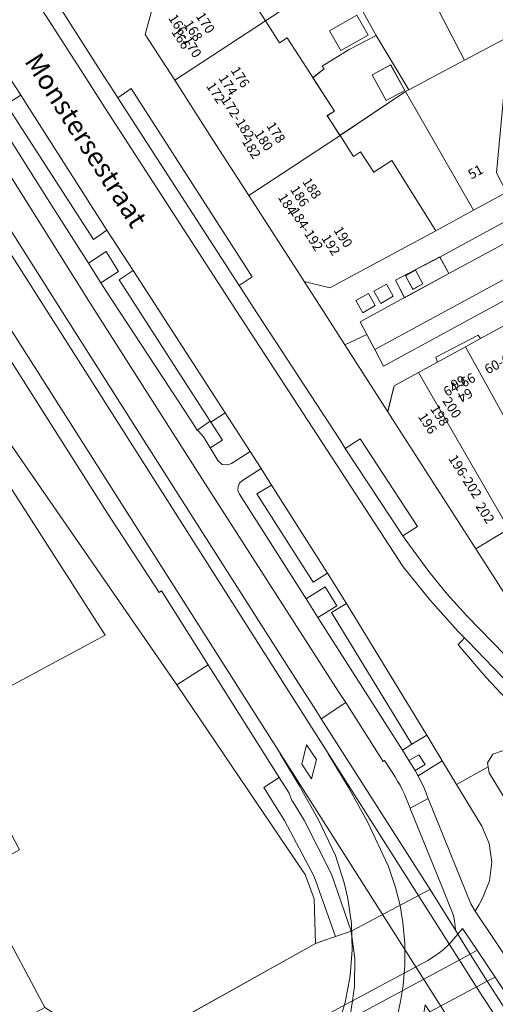
# Model space of a CAD drawing. Units: metres. Extents: x 79365 to 82786, y 452565 to 457268.
# Drawn here: x 80076 to 80125, y 453958 to 454060 of the extents above; entities that cross this region are included whole.
import ezdxf
from ezdxf.enums import TextEntityAlignment as Align

# ---------------------------------------------------------------- set-up
doc = ezdxf.new("R2010")
doc.units = ezdxf.units.M
doc.header["$MEASUREMENT"] = 0
for name, color, linetype, lineweight in [('Begroeid terreindeel_groenvoorziening_0', 7, 'Continuous', 0), ('Begroeid terreindeel_groenvoorziening_gras- en kruidachtigen_0', 7, 'Continuous', 0), ('Inrit-uitrit-verkeersdrempel_0', 7, 'Continuous', 0), ('Nummeraanduiding', 7, 'Continuous', 0), ('Nummeraanduidingreeks', 7, 'Continuous', 0), ('Onbegroeid terreindeel_erf_0', 7, 'Continuous', 0), ('Onbegroeid terreindeel_gesloten verharding_0', 7, 'Continuous', 0), ('Onbegroeid terreindeel_onverhard_0', 7, 'Continuous', 0), ('Onbegroeid terreindeel_open verharding_0', 7, 'Continuous', 0), ('Openbare ruimte label_Weg', 7, 'Continuous', 0), ('Pand_0', 7, 'Continuous', 0), ('Scheiding_0', 7, 'Continuous', 0), ('Spoor_0', 7, 'Continuous', 0), ('Wegdeel_gesloten verharding_0', 7, 'Continuous', 0), ('Wegdeel_gesloten verharding_asfalt_0', 7, 'Continuous', 0), ('Wegdeel_open verharding_0', 7, 'Continuous', 0), ('Wegdeel_open verharding_betonstraatstenen_0', 7, 'Continuous', 0), ('Wegdeel_open verharding_gebakken klinkers_0', 7, 'Continuous', 0), ('Wegdeel_open verharding_tegels_0', 7, 'Continuous', 0), ('Weginrichtingselement_lijnafwatering_0', 7, 'Continuous', 0)]:
    doc.layers.add(name, color=color, linetype=linetype, lineweight=lineweight)

# ---------------------------------------------------------------- blocks, each defined once
blk = doc.blocks.new('BGT_lev_stadsdelen_Centrum_REALDWG_1_FMEBLOCK265')
at = {"layer": 'Begroeid terreindeel_groenvoorziening_gras- en kruidachtigen_0'}
blk.add_lwpolyline([(-44.7865, 65.857), (11.6175, -23.091), (16.9875, -31.335), (17.2285, -31.171), (22.0185, -38.787), (29.3545, -50.439), (30.3985, -52.055), (30.6285, -52.728), (30.7255, -52.884), (31.9455, -54.853), (34.7815, -60.405), (36.8045, -66.303), (44.4725, -62.248), (44.9405, -62.008), (33.6955, -44.367), (32.9635, -43.218), (30.4235, -39.258), (27.4875, -34.588), (18.6605, -20.758), (7.4235, -3.038), (-4.8055, 16.242)], dxfattribs=at)
blk.add_lwpolyline([(32.1875, -47.065), (33.2025, -48.574), (32.7105, -50.589), (31.7185, -49.075)], close=True, dxfattribs=at)
blk = doc.blocks.new('BGT_lev_stadsdelen_Centrum_REALDWG_1_FMEBLOCK271')
at = {"layer": 'Onbegroeid terreindeel_erf_0'}
for points in [[(1.6, 5.16), (-1.19, 3.72), (-4, 2.01), (-3.78, 1.72), (-4.95, 0.81), (-2.73, -2.64), (-3.47, -3.11), (-2.15, -5.16), (4.61, -0.62), (4.95, -0.44)], [(2.62, -1.56), (1.17, 1.12), (3.08, 2.15), (4.53, -0.52)]]:
    blk.add_lwpolyline(points, close=True, dxfattribs=at)
blk = doc.blocks.new('BGT_lev_stadsdelen_Centrum_REALDWG_1_FMEBLOCK287')
at = {"layer": 'Wegdeel_open verharding_tegels_0'}
for points in [[(12.9065, 4.3955), (12.0255, 6.0335), (26.7855, 14.1185), (27.8365, 14.6945), (37.6265, 20.0565), (42.9145, 22.9535), (47.1965, 25.2995), (45.8195, 27.5565), (42.7515, 25.8845), (38.2155, 23.4125), (33.6035, 20.8995), (29.2585, 18.5415), (29.0165, 18.4105), (24.9195, 16.1715), (20.3885, 13.6955), (15.7315, 11.1505), (11.4335, 8.8015), (6.4515, 6.0785), (1.7915, 3.5315), (-2.7665, 1.0415), (-7.4325, -1.5085), (-12.4385, -4.2445), (-17.2085, -6.8515), (-26.2975, -11.8185), (-26.6585, -12.0155), (-29.6965, -13.6675), (-33.6155, -15.7955), (-44.5355, -21.6835), (-47.1965, -21.0185), (-45.2425, -24.0695), (-43.0085, -27.5565), (-40.7105, -26.5125), (-41.4255, -25.1845), (-36.8385, -22.6995), (-37.7705, -20.8865), (-33.1915, -18.5045), (-28.0405, -15.7135), (-20.7475, -11.7625), (-19.6925, -11.1905), (-7.6465, -4.6645), (-6.5915, -4.0925), (-1.5745, -1.3745), (-0.7205, -3.0095)], [(-37.9885, -22.5495), (-38.9445, -23.0945), (-39.2895, -23.2915), (-40.0035, -22.0325), (-38.7045, -21.2945)], [(-39.8465, -23.5275), (-41.1465, -24.2695), (-41.8615, -23.0105), (-40.5625, -22.2735)]]:
    blk.add_lwpolyline(points, close=True, dxfattribs=at)
blk = doc.blocks.new('BGT_lev_stadsdelen_Centrum_REALDWG_1_FMEBLOCK1390')
at = {"layer": 'Onbegroeid terreindeel_erf_0'}
for points in [[(4.33, 2.13), (2.93, 4.7), (0.35, 3.4), (-0.33, 4.58), (-2.85, 3.01), (-5.72, 1.16), (-4.26, -1.11), (-3.47, -0.6), (-1.08, -4.3), (-0.83, -4.7), (0.34, -3.79), (0.12, -3.51), (2.93, -1.79), (5.72, -0.35)], [(4.87, -0.3), (2.05, -1.9), (0.89, 0.13), (3.7, 1.74)]]:
    blk.add_lwpolyline(points, close=True, dxfattribs=at)
blk = doc.blocks.new('BGT_lev_stadsdelen_Centrum_REALDWG_1_FMEBLOCK2525')
at = {"layer": 'Wegdeel_open verharding_gebakken klinkers_0'}
for points in [[(1.82, 2.1), (-2.76, -0.28), (-1.83, -2.1), (2.76, 0.39)], [(0.08, -0.66), (-0.98, -1.24), (-1.74, 0.17), (-0.68, 0.74)]]:
    blk.add_lwpolyline(points, close=True, dxfattribs=at)

msp = doc.modelspace()

# ---------------------------------------------------------------- linework, layer by layer
at = {"layer": 'Begroeid terreindeel_groenvoorziening_0'}
msp.add_lwpolyline([(80107.116, 454001.03), (80105.143, 453999.8), (80106.358, 453997.86), (80107.067, 453998.28), (80108.338, 453999.07)], close=True, dxfattribs=at)
at = {"layer": 'Begroeid terreindeel_groenvoorziening_gras- en kruidachtigen_0'}
msp.add_lwpolyline([(80075.202, 454014.98), (80081.977, 454005.161), (80091.797, 453990.928), (80095.027, 453993.001), (80090.237, 454000.617), (80089.996, 454000.453), (80084.626, 454008.697), (80028.222, 454097.645)], dxfattribs=at)
msp.add_lwpolyline([(80100.777, 453980.321), (80102.363, 453981.349), (80095.027, 453993.001), (80091.797, 453990.928), (80104.823, 453971.685), (80105.052, 453971.347), (80105.973, 453968.839), (80106.125, 453964.201), (80106.779, 453964.441), (80108.174, 453964.921), (80105.998, 453971.122), (80102.91, 453976.924)], close=True, dxfattribs=at)
at = {"layer": 'Inrit-uitrit-verkeersdrempel_0'}
for p, q in [((80111.435, 454027.087), (80110.72, 454028.415)), ((80112.26, 454025.554), (80111.435, 454027.087))]:
    msp.add_line(p, q, dxfattribs=at)
at = {"layer": 'Onbegroeid terreindeel_erf_0'}
for points in [[(80103.342, 454068.404), (80097.326, 454065.127), (80100.962, 454059.471), (80103.827, 454061.326), (80106.347, 454062.895)], [(80126.537, 454061.73), (80125.928, 454061.373), (80123.02, 454066.846), (80120.846, 454065.658), (80121.261, 454064.899), (80117.631, 454062.917), (80121.502, 454055.413), (80126.122, 454057.865), (80128.249, 454058.994), (80127.944, 454059.553), (80127.719, 454059.43)], [(80117.631, 454062.917), (80113.914, 454060.886), (80113.432, 454061.768), (80111.011, 454060.445), (80112.4, 454057.963), (80115.754, 454052.363), (80121.502, 454055.413)], [(80091.797, 453990.928), (80081.977, 454005.161), (80075.202, 454014.98), (80057.01, 454041.345), (80050.334, 454051.02), (80044.68, 454059.215), (80044.145, 454058.872), (80084.418, 453996.053), (80060.895, 453983.415), (80063.462, 453978.645), (80070.939, 453982.679), (80075.568, 453973.873), (80068.204, 453969.835), (80070.592, 453965.398), (80073.234, 453966.82), (80078.192, 453957.61), (80085.719, 453952.822), (80106.125, 453964.201), (80105.973, 453968.839), (80105.052, 453971.347), (80104.823, 453971.685)], [(80115.412, 454052.182), (80108.653, 454047.642), (80110.046, 454045.476), (80110.78, 454045.948), (80112.134, 454043.842), (80114.004, 454045.044), (80118.53, 454037.804), (80122.449, 454039.932)], [(80123.161, 454026.669), (80122.902, 454027.022), (80118.535, 454024.744), (80118.701, 454024.235), (80121.592, 454025.813)]]:
    msp.add_lwpolyline(points, close=True, dxfattribs=at)
at = {"layer": 'Onbegroeid terreindeel_gesloten verharding_0'}
for points in [[(80114.157, 454031.05), (80113.441, 454032.305), (80112.142, 454031.567), (80112.856, 454030.308), (80113.201, 454030.505)], [(80112.299, 454030.072), (80111.583, 454031.326), (80110.284, 454030.589), (80110.999, 454029.33)], [(80122.1, 453963.118), (80120.811, 453965.186), (80120.565, 453964.887), (80119.946, 453964.181), (80119.262, 453963.538), (80118.521, 453962.964), (80117.727, 453962.463), (80109.938, 453958.296), (80109.727, 453957), (80109.444, 453956.281)], [(80123.852, 453960.306), (80122.1, 453963.118), (80109.444, 453956.281), (80108.771, 453954.569), (80107.096, 453951.44), (80117.286, 453956.832), (80117.448, 453957.892), (80117.92, 453957.167)]]:
    msp.add_lwpolyline(points, close=True, dxfattribs=at)
at = {"layer": 'Onbegroeid terreindeel_onverhard_0'}
for points in [[(80082.679, 454034.47), (80083.968, 454032.439), (80085.794, 454033.611), (80084.498, 454035.65)], [(80116.454, 454033.74), (80115.399, 454033.169), (80116.16, 454031.762), (80117.215, 454032.334)], [(80095.318, 454018.041), (80095.255, 454018.139), (80093.912, 454017.23), (80094.052, 454017.109), (80094.548, 454016.511), (80095.244, 454015.391), (80096.507, 454016.19)], [(80117.442, 453982.71), (80116.789, 453983.71), (80115.769, 453983.11), (80116.409, 453982.07)]]:
    msp.add_lwpolyline(points, close=True, dxfattribs=at)
msp.add_lwpolyline([(80074.83, 453955.799), (80078.192, 453957.61), (80073.234, 453966.82)], dxfattribs=at)
at = {"layer": 'Onbegroeid terreindeel_open verharding_0'}
for points in [[(80119.262, 453963.538), (80119.946, 453964.181), (80120.565, 453964.887), (80120.811, 453965.186), (80120.57, 453965.574), (80117.949, 453969.78), (80117.481, 453969.54), (80109.813, 453965.485), (80110.189, 453962.675), (80110.16, 453959.821), (80109.938, 453958.296), (80117.727, 453962.463), (80118.521, 453962.964)], [(80123.852, 453960.306), (80117.92, 453957.167), (80121.226, 453952.095), (80127.135, 453955.174), (80126.616, 453955.986)]]:
    msp.add_lwpolyline(points, close=True, dxfattribs=at)
at = {"layer": 'Pand_0'}
for points in [[(80091.585, 454053.356), (80100.962, 454059.471), (80097.326, 454065.127), (80089.509, 454060.875), (80089.249, 454060.734), (80088.547, 454058.079)], [(80111.549, 454058.019), (80110.385, 454060.055), (80107.571, 454058.446), (80108.735, 454056.41)], [(80099.25, 454041.44), (80108.653, 454047.642), (80107.336, 454049.69), (80108.072, 454050.162), (80105.851, 454053.617), (80105.598, 454054.01), (80103.214, 454057.718), (80102.418, 454057.207), (80100.962, 454059.471), (80091.585, 454053.356), (80095.472, 454047.313)], [(80044.145, 454058.872), (80043.728, 454058.648), (80043.075, 454058.298), (80033.75, 454053.295), (79996.087, 454033.087), (80010.072, 454007.071), (80016.184, 453995.702), (80032.935, 454004.711), (80045.731, 454011.593), (80060.895, 453983.415), (80084.418, 453996.053)], [(80126.122, 454057.865), (80121.502, 454055.413), (80115.754, 454052.363), (80115.412, 454052.182), (80122.449, 454039.932), (80125.487, 454041.584), (80125.848, 454041.781), (80124.801, 454043.786)], [(80113.424, 454051.245), (80115.331, 454052.278), (80113.883, 454054.952), (80111.976, 454053.919)], [(80114.004, 454045.044), (80112.134, 454043.842), (80110.78, 454045.948), (80110.046, 454045.476), (80108.653, 454047.642), (80099.25, 454041.44), (80104.909, 454032.643), (80104.949, 454032.581), (80107.61, 454031.916), (80118.53, 454037.804)], [(80121.592, 454025.813), (80130.018, 454010.65), (80132.355, 454011.958), (80128.942, 454018.294), (80130.644, 454019.211), (80126.024, 454028.231), (80123.161, 454026.669)], [(80116.743, 454023.166), (80125.506, 454008.012), (80130.018, 454010.65), (80121.592, 454025.813), (80118.701, 454024.235)], [(80116.743, 454023.166), (80114.239, 454021.8), (80114.208, 454021.673), (80113.578, 454019.111), (80114.314, 454017.964), (80122.662, 454004.956), (80126.073, 454007.033), (80125.506, 454008.012)], [(80130.043, 454001.038), (80129.704, 454000.837), (80126.365, 454006.529), (80126.073, 454007.033), (80122.662, 454004.956), (80132.585, 453989.494), (80135.261, 453988.809), (80136.215, 453989.333), (80136.939, 453989.731)]]:
    msp.add_lwpolyline(points, close=True, dxfattribs=at)
at = {"layer": 'Scheiding_0'}
for p, q in [((80122.449, 454039.932), (80118.53, 454037.804)), ((80081.977, 454005.161), (80075.202, 454014.98)), ((80091.797, 453990.928), (80081.977, 454005.161)), ((80104.823, 453971.685), (80091.797, 453990.928)), ((80103.637, 453979.06), (80103.734, 453978.904)), ((80103.734, 453978.904), (80104.954, 453976.935)), ((80104.954, 453976.935), (80107.79, 453971.383)), ((80105.052, 453971.347), (80104.823, 453971.685)), ((80105.973, 453968.839), (80105.052, 453971.347)), ((80107.79, 453971.383), (80109.813, 453965.485)), ((80106.125, 453964.201), (80105.973, 453968.839)), ((80085.719, 453952.822), (80106.125, 453964.201))]:
    msp.add_line(p, q, dxfattribs=at)
at = {"layer": 'Spoor_0'}
for points in [[(80131.574, 453939.021), (80131.003, 453939.858), (80129.052, 453942.733), (80119.879, 453956.449), (80106.053, 453978.208), (80017.494, 454117.532)], [(80032, 454102.553), (80110.866, 453978.438), (80123.372, 453958.756), (80131.381, 453946.591), (80137.9, 453937.122), (80145.396, 453926.35), (80252.035, 453772.662), (80252.882, 453771.354), (80264.492, 453754.631), (80278.245, 453734.821)], [(80102.463, 453983.803), (80104.416, 453980.601), (80106.436, 453976.973), (80108.177, 453973.285), (80109.097, 453970.476), (80109.468, 453968.85), (80109.828, 453966.263), (80109.915, 453963.571), (80109.712, 453960.881), (80109.189, 453958.104), (80108.444, 453955.644), (80107.402, 453953.173), (80106.067, 453950.773), (80104.875, 453949.049), (80103.629, 453947.526), (80102.019, 453945.87)], [(80114.858, 453968.119), (80114.394, 453969.993), (80113.661, 453972.158), (80111.502, 453976.775), (80109.5, 453980.391), (80107.421, 453983.809)], [(80114.858, 453968.119), (80115.154, 453966.378), (80115.349, 453964.227), (80115.353, 453961.972), (80115.175, 453959.89), (80114.905, 453958.224), (80114.573, 453956.77), (80114.176, 453955.403), (80113.638, 453953.896), (80113.12, 453952.676), (80112.408, 453951.242), (80111.674, 453949.964), (80110.854, 453948.716), (80109.534, 453946.994), (80108.61, 453945.952)]]:
    msp.add_lwpolyline(points, dxfattribs=at)
at = {"layer": 'Wegdeel_gesloten verharding_0'}
msp.add_lwpolyline([(80072.942, 454046.08), (80082.877, 454030.34), (80094.146, 454012.61), (80108.548, 453990.16), (80109.245, 453989.081), (80113.102, 453983.013), (80113.263, 453983.107), (80114.34, 453981.421), (80114.605, 453980.989), (80114.854, 453980.548), (80115.087, 453980.098), (80115.304, 453979.64), (80115.897, 453978.173), (80117.754, 453979.193), (80117.362, 453980.167), (80116.716, 453981.517), (80116.663, 453981.628), (80116.409, 453982.07), (80115.769, 453983.11), (80115.089, 453984.164), (80106.358, 453997.86), (80105.143, 453999.8), (80098.266, 454010.603), (80098.114, 454010.981), (80098.122, 454011.388), (80098.289, 454011.76), (80098.588, 454012.036), (80100.497, 454013.253), (80099.379, 454015.02), (80097.434, 454013.78), (80097.089, 454013.622), (80096.487, 454013.683), (80096.047, 454014.098), (80095.244, 454015.391), (80094.548, 454016.511), (80094.052, 454017.109), (80093.912, 454017.23), (80093.257, 454018.26), (80084.526, 454031.56), (80083.968, 454032.439), (80082.679, 454034.47), (80078.882, 454040.45), (80074.626, 454047.15)], dxfattribs=at)
at = {"layer": 'Wegdeel_gesloten verharding_asfalt_0'}
for points in [[(80074.648, 454065.715), (80082.161, 454053.971), (80084.397, 454050.476), (80097.923, 454029.559), (80115.172, 454003.095), (80117.939, 453999.687), (80120.864, 453996.412), (80121.514, 453995.771), (80121.848, 453995.442), (80130.71, 453986.249), (80132.33, 453987.161), (80121.754, 453998.057), (80119.724, 454000.289), (80117.814, 454002.625), (80115.461, 454005.856), (80115.137, 454006.298), (80109.174, 454015.318), (80108.653, 454016.182), (80100.13, 454029.238), (80098.246, 454032.144), (80085.732, 454051.532), (80085.444, 454051.978), (80084.215, 454053.883), (80075.759, 454067.111)], [(80127.731, 453987.395), (80123.758, 453991.664), (80121.105, 453994.786), (80120.845, 453995.093), (80121.188, 453995.441), (80121.514, 453995.771), (80120.864, 453996.412), (80117.939, 453999.687), (80115.172, 454003.095), (80097.923, 454029.559), (80084.397, 454050.476), (80082.161, 454053.971), (80074.648, 454065.715)], [(80074.55, 454053.575), (80075.661, 454051.887), (80075.703, 454051.821), (80076.609, 454050.399), (80084.585, 454037.879), (80087.307, 454033.699), (80096.801, 454019.018), (80099.379, 454015.02), (80100.497, 454013.253), (80101.573, 454011.541), (80107.348, 454002.458), (80109.306, 453999.316), (80117.603, 453985.71), (80119.151, 453983.15), (80119.201, 453983.068), (80120.689, 453980.615), (80123.95, 453982.448), (80123.883, 453982.878), (80124.434, 453983.77), (80125.432, 453984.091)], [(80127.748, 453975.768), (80124.045, 453981.842), (80123.95, 453982.448), (80120.689, 453980.615), (80123.29, 453976.328), (80124.051, 453974.544), (80124.323, 453972.625), (80124.087, 453970.7), (80123.358, 453968.903), (80123.054, 453968.302), (80123.016, 453968.24), (80122.591, 453967.55), (80126.536, 453961.706)], [(80129.38, 453957.439), (80126.942, 453961.104), (80126.875, 453961.204), (80126.536, 453961.706), (80122.591, 453967.55), (80122.144, 453968.292), (80117.829, 453979.007), (80117.754, 453979.193), (80115.897, 453978.173), (80115.98, 453977.968), (80119.055, 453970.364), (80120.369, 453967.114), (80120.479, 453966.564), (80120.548, 453966.007), (80120.57, 453965.574), (80120.811, 453965.186), (80121.287, 453965.764), (80122.821, 453963.507), (80123.565, 453962.378), (80124.678, 453960.744), (80127.976, 453955.717)]]:
    msp.add_lwpolyline(points, dxfattribs=at)
for points in [[(80076.609, 454050.399), (80075.703, 454051.821), (80074.281, 454050.919), (80074.2, 454050.867), (80075.119, 454049.441), (80083.19, 454036.908), (80084.585, 454037.879)], [(80087.076, 454052.497), (80085.732, 454051.532), (80098.246, 454032.144), (80099.592, 454033.066)], [(80087.307, 454033.699), (80085.862, 454032.751), (80091.512, 454023.961), (80095.255, 454018.139), (80095.318, 454018.041), (80096.801, 454019.018)], [(80101.573, 454011.541), (80100.059, 454010.64), (80105.875, 454001.522), (80107.348, 454002.458)], [(80109.306, 453999.316), (80107.778, 453998.384), (80116.066, 453984.778), (80117.603, 453985.71)], [(80121.287, 453965.764), (80120.811, 453965.186), (80122.1, 453963.118), (80122.821, 453963.507)], [(80123.565, 453962.378), (80122.821, 453963.507), (80122.1, 453963.118), (80123.852, 453960.306), (80124.678, 453960.744)], [(80094.136, 453948.012), (80108.723, 453955.892), (80109.444, 453956.281), (80109.727, 453957), (80109.938, 453958.296), (80109.359, 453957.983), (80097.006, 453951.307), (80095.661, 453950.633), (80094.551, 453950.029), (80080.891, 453942.674), (80080.438, 453942.429), (80079.289, 453941.802), (80068.739, 453936.041), (80067.43, 453935.326), (80064.878, 453933.933), (80058.925, 453930.64), (80052.889, 453927.298), (80053.569, 453926.048), (80059.145, 453929.108), (80065.796, 453932.589), (80080.704, 453940.761)]]:
    msp.add_lwpolyline(points, close=True, dxfattribs=at)
at = {"layer": 'Wegdeel_open verharding_0'}
for points in [[(80134.122, 454035.245), (80133.185, 454036.904), (80112.26, 454025.554), (80113.153, 454023.828)], [(80121.848, 453995.442), (80121.514, 453995.771), (80121.188, 453995.441), (80120.845, 453995.093), (80121.105, 453994.786), (80123.758, 453991.664), (80127.731, 453987.395), (80129.455, 453985.544), (80130.71, 453986.249)], [(80115.98, 453977.968), (80115.897, 453978.173), (80115.304, 453979.64), (80115.087, 453980.098), (80114.854, 453980.548), (80114.605, 453980.989), (80114.34, 453981.421), (80113.263, 453983.107), (80113.102, 453983.013), (80109.245, 453989.081), (80106.704, 453987.421), (80117.949, 453969.78), (80120.57, 453965.574), (80120.548, 453966.007), (80120.479, 453966.564), (80120.369, 453967.114), (80119.055, 453970.364)], [(80106.211, 453983.214), (80105.196, 453984.723), (80104.727, 453982.713), (80105.719, 453981.199)], [(80104.954, 453976.935), (80103.734, 453978.904), (80103.637, 453979.06), (80103.407, 453979.733), (80102.363, 453981.349), (80100.777, 453980.321), (80102.91, 453976.924), (80105.998, 453971.122), (80108.174, 453964.921), (80109.813, 453965.485), (80107.79, 453971.383)]]:
    msp.add_lwpolyline(points, close=True, dxfattribs=at)
msp.add_lwpolyline([(80068.739, 453936.041), (80079.289, 453941.802), (80078.61, 453943.065), (80080.213, 453943.916), (80080.891, 453942.674), (80094.551, 453950.029), (80095.661, 453950.633), (80094.984, 453951.863), (80096.339, 453952.564), (80097.006, 453951.307), (80109.359, 453957.983), (80109.938, 453958.296), (80110.16, 453959.821), (80110.189, 453962.675), (80109.813, 453965.485), (80108.174, 453964.921), (80106.779, 453964.441), (80106.125, 453964.201), (80085.719, 453952.822), (80087.372, 453949.638), (80079.462, 453945.341), (80078.169, 453944.588), (80071.699, 453941.04)], dxfattribs=at)
at = {"layer": 'Wegdeel_open verharding_betonstraatstenen_0'}
for points in [[(80074.55, 454053.575), (80073.156, 454052.691), (80074.281, 454050.919), (80075.703, 454051.821), (80075.661, 454051.887)], [(80075.119, 454049.441), (80074.2, 454050.867), (80073.099, 454050.168), (80071.974, 454051.941), (80071.434, 454051.599), (80071.212, 454051.27), (80071.522, 454050.82), (80074.626, 454047.15), (80078.882, 454040.45), (80082.679, 454034.47), (80084.498, 454035.65), (80085.794, 454033.611), (80083.968, 454032.439), (80084.526, 454031.56), (80093.257, 454018.26), (80093.912, 454017.23), (80095.255, 454018.139), (80091.512, 454023.961), (80085.862, 454032.751), (80087.307, 454033.699), (80084.585, 454037.879), (80083.19, 454036.908)], [(80096.801, 454019.018), (80095.318, 454018.041), (80096.507, 454016.19), (80095.244, 454015.391), (80096.047, 454014.098), (80096.487, 454013.683), (80097.089, 454013.622), (80097.434, 454013.78), (80099.379, 454015.02)], [(80100.059, 454010.64), (80101.573, 454011.541), (80100.497, 454013.253), (80098.588, 454012.036), (80098.289, 454011.76), (80098.122, 454011.388), (80098.114, 454010.981), (80098.266, 454010.603), (80105.143, 453999.8), (80107.116, 454001.03), (80108.338, 453999.07), (80107.067, 453998.28), (80106.358, 453997.86), (80115.089, 453984.164), (80116.066, 453984.778), (80107.778, 453998.384), (80109.306, 453999.316), (80107.348, 454002.458), (80105.875, 454001.522)]]:
    msp.add_lwpolyline(points, close=True, dxfattribs=at)
at = {"layer": 'Wegdeel_open verharding_gebakken klinkers_0'}
for points in [[(80151.425, 454050.59), (80150.571, 454052.225), (80145.554, 454049.507), (80146.371, 454048.007), (80145.317, 454047.433), (80144.499, 454048.935), (80132.453, 454042.409), (80133.286, 454040.88), (80132.232, 454040.306), (80131.398, 454041.837), (80124.105, 454037.886), (80118.954, 454035.095), (80119.9, 454033.392), (80125.044, 454036.173), (80132.966, 454040.48), (80137.361, 454042.871), (80138.088, 454043.266)], [(80133.185, 454036.904), (80134.519, 454037.628), (80132.966, 454040.48), (80125.044, 454036.173), (80119.9, 454033.392), (80115.307, 454030.9), (80110.72, 454028.415), (80111.435, 454027.087), (80112.26, 454025.554)], [(80110.723, 454016.327), (80109.174, 454015.318), (80115.137, 454006.298), (80116.643, 454007.264)]]:
    msp.add_lwpolyline(points, close=True, dxfattribs=at)
at = {"layer": 'Wegdeel_open verharding_tegels_0'}
for points in [[(80075.759, 454067.111), (80084.215, 454053.883), (80085.444, 454051.978), (80085.732, 454051.532), (80087.076, 454052.497), (80099.592, 454033.066), (80098.246, 454032.144), (80100.13, 454029.238), (80108.653, 454016.182), (80109.174, 454015.318), (80110.723, 454016.327), (80116.643, 454007.264), (80115.137, 454006.298), (80115.461, 454005.856), (80117.814, 454002.625), (80119.724, 454000.289), (80121.754, 453998.057), (80132.33, 453987.161)], [(80132.585, 453989.494), (80122.662, 454004.956), (80114.314, 454017.964), (80113.578, 454019.111), (80111.238, 454022.764), (80109.137, 454026.043), (80106.903, 454029.53), (80104.949, 454032.581), (80104.909, 454032.643), (80099.25, 454041.44), (80095.472, 454047.313), (80091.585, 454053.356), (80088.547, 454058.079), (80089.249, 454060.734)], [(80134.122, 454035.245), (80113.153, 454023.828), (80112.26, 454025.554), (80111.435, 454027.087), (80109.137, 454026.043), (80111.238, 454022.764), (80113.578, 454019.111), (80114.208, 454021.673), (80114.239, 454021.8), (80116.743, 454023.166), (80118.701, 454024.235), (80118.535, 454024.744), (80122.902, 454027.022), (80123.161, 454026.669), (80126.024, 454028.231)]]:
    msp.add_lwpolyline(points, dxfattribs=at)
for points in [[(80082.877, 454030.34), (80072.942, 454046.08), (80072.542, 454046.6), (80072.253, 454046.98), (80069.093, 454050.35), (80068.142, 454049.73), (80067.42, 454049.3), (80068.203, 454048.03), (80080.432, 454028.75), (80091.669, 454011.03), (80100.496, 453997.2), (80103.432, 453992.53), (80105.972, 453988.57), (80106.704, 453987.421), (80109.245, 453989.081), (80108.548, 453990.16), (80094.146, 454012.61)], [(80117.603, 453985.71), (80116.066, 453984.778), (80115.089, 453984.164), (80115.769, 453983.11), (80116.789, 453983.71), (80117.442, 453982.71), (80116.409, 453982.07), (80116.663, 453981.628), (80116.716, 453981.517), (80119.201, 453983.068), (80119.151, 453983.15)], [(80130.902, 453978.533), (80129.472, 453980.305), (80126.399, 453983.687), (80126.258, 453983.746), (80125.432, 453984.091), (80124.434, 453983.77), (80123.883, 453982.878), (80123.95, 453982.448), (80124.045, 453981.842), (80127.748, 453975.768), (80128.567, 453974.457), (80129.54, 453973.256), (80130.653, 453972.182), (80131.888, 453971.251), (80132.444, 453971.079), (80133.003, 453971.239), (80133.385, 453971.679), (80133.464, 453972.255), (80132.919, 453974.466), (80132.059, 453976.573)], [(80120.689, 453980.615), (80119.201, 453983.068), (80116.716, 453981.517), (80117.362, 453980.167), (80117.754, 453979.193), (80117.829, 453979.007), (80122.144, 453968.292), (80122.591, 453967.55), (80123.016, 453968.24), (80123.054, 453968.302), (80123.358, 453968.903), (80124.087, 453970.7), (80124.323, 453972.625), (80124.051, 453974.544), (80123.29, 453976.328)], [(80124.678, 453960.744), (80123.852, 453960.306), (80126.616, 453955.986), (80127.135, 453955.174), (80127.567, 453955.422), (80127.976, 453955.717)]]:
    msp.add_lwpolyline(points, close=True, dxfattribs=at)
at = {"layer": 'Weginrichtingselement_lijnafwatering_0'}
msp.add_line((80114.208, 454021.673), (80113.598, 454019.229), dxfattribs=at)

# ---------------------------------------------------------------- block references
at = {"layer": 'Begroeid terreindeel_groenvoorziening_gras- en kruidachtigen_0'}
msp.add_blockref('BGT_lev_stadsdelen_Centrum_REALDWG_1_FMEBLOCK265', (80073.008, 454031.788), dxfattribs=at)
at = {"layer": 'Onbegroeid terreindeel_erf_0'}
for name, p in [('BGT_lev_stadsdelen_Centrum_REALDWG_1_FMEBLOCK1390', (80106.681, 454058.314)), ('BGT_lev_stadsdelen_Centrum_REALDWG_1_FMEBLOCK271', (80110.802, 454052.802))]:
    msp.add_blockref(name, p, dxfattribs=at)
at = {"layer": 'Wegdeel_open verharding_gebakken klinkers_0'}
msp.add_blockref('BGT_lev_stadsdelen_Centrum_REALDWG_1_FMEBLOCK2525', (80117.137, 454032.997), dxfattribs=at)
at = {"layer": 'Wegdeel_open verharding_tegels_0'}
msp.add_blockref('BGT_lev_stadsdelen_Centrum_REALDWG_1_FMEBLOCK287', (80152.145, 454053.6), dxfattribs=at)

# ---------------------------------------------------------------- texts
at = {"layer": 'Nummeraanduiding'}
for s, rotation, p in [('170', 302.75, (80094.653, 454059.215)), ('168', 302.75, (80093.392, 454058.403)), ('166', 302.75, (80092.13, 454057.592)), ('174', 302.75, (80096.991, 454052.809)), ('176', 302.75, (80098.252, 454053.62)), ('172', 302.75, (80095.729, 454051.997)), ('178', 302.75, (80101.935, 454047.896)), ('180', 302.75, (80100.673, 454047.084)), ('182', 302.75, (80099.411, 454046.273)), ('188', 302.75, (80105.644, 454042.129)), ('186', 302.75, (80104.383, 454041.317)), ('184', 302.75, (80103.121, 454040.506)), ('190', 302.75, (80108.875, 454037.107)), ('192', 302.75, (80107.613, 454036.295)), ('66', 208.62, (80120.798, 454022.247)), ('64', 208.62, (80121.517, 454020.93)), ('200', 302.7, (80120.109, 454019.483)), ('198', 302.7, (80118.848, 454018.673)), ('196', 302.7, (80117.587, 454017.863)), ('202', 302.67, (80123.531, 454008.601))]:
    msp.add_text(s, height=1, rotation=rotation, dxfattribs=at).set_placement(p, align=Align.MIDDLE)
at = {"layer": 'Nummeraanduidingreeks'}
for s, rotation, p in [('166-170', 302.659, (80092.552, 454057.86)), ('172-182', 302.659, (80097.993, 454049.403)), ('51', 28.602, (80122.701, 454043.779)), ('184-192', 302.751, (80105.09, 454037.907)), ('60-62A', 28.516, (80125.638, 454024.318)), ('64-66', 28.516, (80121.034, 454021.806)), ('196-202', 302.693, (80121.468, 454012.37))]:
    msp.add_text(s, height=1, rotation=rotation, dxfattribs=at).set_placement(p, align=Align.MIDDLE)
at = {"layer": 'Openbare ruimte label_Weg'}
msp.add_text('Monstersestraat', height=2, rotation=302.67328, dxfattribs=at).set_placement((80082.226, 454047.021), align=Align.MIDDLE)

doc.saveas('drawing.dxf')
